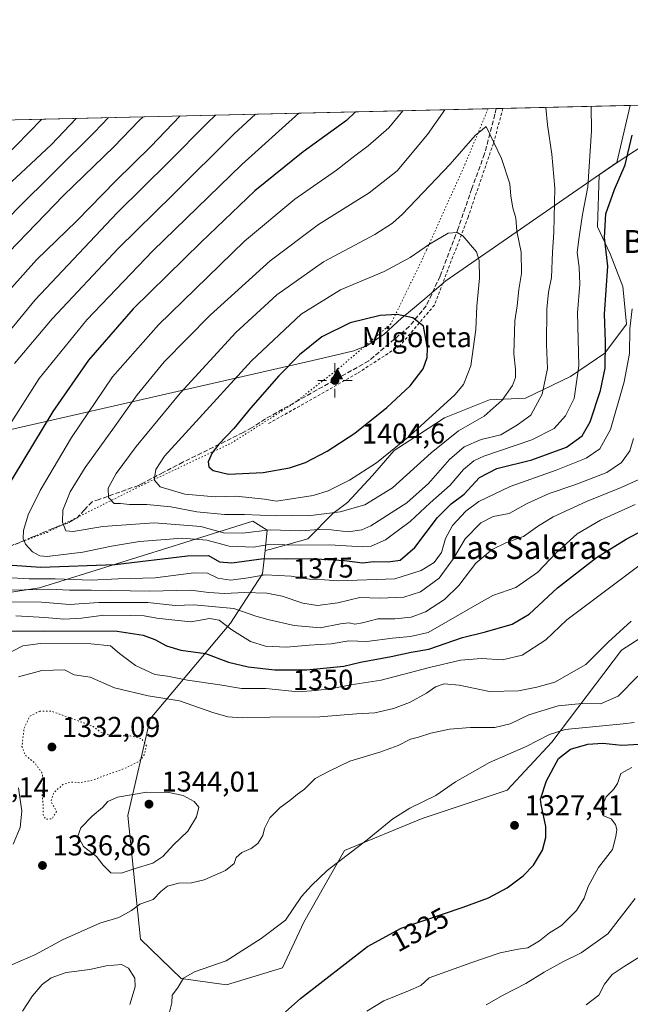
# Model space of a CAD drawing. Units: metres. Extents: x 658297 to 661756, y 4744133 to 4746526.
# Drawn here: x 660198 to 660412, y 4746181 to 4746526 of the extents above; entities that cross this region are included whole.
import ezdxf
from ezdxf.enums import TextEntityAlignment as Align

# ---------------------------------------------------------------- set-up
doc = ezdxf.new("R2010")
doc.units = ezdxf.units.M
doc.header["$MEASUREMENT"] = 0
for name, pattern in [('DGN Style 2', [1.6480167562047852, 0.988810053722871, -0.6592067024819142]), ('DGN Style 3', [2.307223458686699, 1.648016756204785, -0.6592067024819142]), ('DGN Style 5', [1.1536117293433497, 0.4944050268614355, -0.6592067024819142])]:
    doc.linetypes.add(name, pattern=pattern)
for name, color, linetype, lineweight in [('Alambrada', 7, 'DGN Style 2', 0), ('Arbolado forestal CxS', 92, 'Continuous', 0), ('Cima', 7, 'Continuous', 0), ('Comarca CxS', 21, 'Continuous', 0), ('Comunidad Autónoma CxS', 142, 'Continuous', 0), ('Corriente natural Cxs', 4, 'Continuous', 13), ('Cota de cima', 7, 'Continuous', 0), ('Curva de nivel maestra', 30, 'Continuous', 30), ('Curva de nivel normal', 30, 'Continuous', 0), ('Curva de nivel normal depresión', 30, 'DGN Style 5', 0), ('Entidad de ámbito territorial', 7, 'Continuous', 0), ('Entidad de ámbito territorial CxS', 92, 'Continuous', 0), ('Municipio', 91, 'Continuous', 13), ('Municipio CxS', 4, 'Continuous', 0), ('Nombre de cima', 7, 'Continuous', 0), ('Pastizal CxS', 92, 'Continuous', 0), ('Provincia CxS', 1, 'Continuous', 0), ('Punto de cota en terreno', 7, 'Continuous', 0), ('Punto geodésico', 7, 'Continuous', 0), ('Rótulo de curva de nivel directora', 7, 'Continuous', 0), ('Rótulo de punto de cota en terreno', 7, 'Continuous', 0), ('Senda', 7, 'DGN Style 3', 0), ('Texto cartográfico', 7, 'Continuous', 0), ('Vía pecuaria eje', 92, 'DGN Style 5', 0)]:
    doc.layers.add(name, color=color, linetype=linetype, lineweight=lineweight)
doc.styles.add('Style-Arial', font='txt')

# ---------------------------------------------------------------- blocks, each defined once
blk = doc.blocks.new('*U5')
at = {"layer": 'Arbolado forestal CxS', "color": 92, "linetype": 'Continuous', "lineweight": 0}
for points in [[(660196.915, 4746490.505999999, 1329.748200000002), (660453.8507000003, 4746496.486, 1360.600200000001)], [(660421.8994000005, 4746485.226700001, 1371.999500000005), (660406.9603000004, 4746475.526699999, 1377.074600000007), (660406.9594999999, 4746475.5231, 1377.074600000007), (660400.7361000003, 4746471.2203, 1379.215299999996), (660400.1481, 4746453.000499999, 1377.525500000003), (660404.5623000005, 4746443.541099999, 1375.224499999997), (660408.9763000002, 4746432.189900001, 1373.291299999997), (660410.2374999998, 4746418.946900001, 1371.884900000005), (660402.6699000001, 4746408.857100001, 1375.892000000007), (660390.6879000004, 4746400.6591, 1381.905700000003), (660374.9223999997, 4746393.0919, 1388.080100000006), (660362.3099999997, 4746392.461300001, 1392.142999999997), (660346.5443000002, 4746386.155300001, 1394.702099999995), (660337.7153000003, 4746380.479699999, 1395.264599999995), (660328.8866999998, 4746374.804300001, 1395.729900000006), (660321.3191000001, 4746365.9757, 1394.763800000001), (660312.4901000002, 4746356.5165, 1392.740399999995), (660307.4452999998, 4746352.732899999, 1390.934099999999), (660298.6163, 4746343.904300001, 1384.543600000005), (660285.3733000001, 4746340.1207, 1380.281000000003), (660283.6475000001, 4746339.7755, 1379.914000000004), (660284.4376999997, 4746346.923900001, 1387.183099999995), (660279.3929000003, 4746350.0449, 1389.151100000003), (660249.6333, 4746340.7105, 1379.417400000006), (660204.6769000003, 4746326.7031, 1368.437900000004), (660145.0191000003, 4746317.568700001, 1357.535300000003)]]:
    blk.add_polyline3d(points, dxfattribs=at)
blk = doc.blocks.new('5CIMA')
at = {"layer": 'Pastizal CxS', "color": 51, "linetype": 'Continuous', "lineweight": 0}
blk.add_solid([(-0.2046930268283468, -0.1364620178855643), (-1.818989403545857e-16, 0.2729240357711289), (0.204693026828347, -0.1364620178855646)], dxfattribs=at)
blk = doc.blocks.new('5PATER')
at = {"layer": 'Corriente natural Cxs', "linetype": 'Continuous', "lineweight": 0}
h = blk.add_hatch(color=51, dxfattribs=at)
edge = h.paths.add_edge_path()
edge.add_ellipse((0, 0), major_axis=(-0.1095731443231308, -0.1110710700762829), ratio=0.9994222409660322, start_angle=0, end_angle=360)
blk = doc.blocks.new('5PGEO')
at = {"layer": 'Punto geodésico', "linetype": 'Continuous', "lineweight": 0}
h = blk.add_hatch(color=5, dxfattribs=at)
edge = h.paths.add_edge_path()
edge.add_ellipse((9.672975540161133e-05, -1.615428924560547e-05), major_axis=(-0.1095731434929149, -0.1110710692347192), ratio=0.9994222409660306, start_angle=0, end_angle=360)
at = {"layer": 'Punto geodésico', "color": 5, "linetype": 'Continuous', "lineweight": 0}
for p, q in [((0, 0.291), (0, 0.6)), ((-0.292, 0), (-0.6, 0)), ((0.291, 0), (0.6, 0)), ((0, -0.291), (0, -0.6))]:
    blk.add_line(p, q, dxfattribs=at)

msp = doc.modelspace()

# ---------------------------------------------------------------- linework, layer by layer
at = {"layer": 'Alambrada', "color": 7, "linetype": 'DGN Style 2', "lineweight": 0}
msp.add_polyline3d([(660367.0087000001, 4746494.4648, 1390.418099999995), (660363.6401000004, 4746482.1801, 1393.398100000006), (660354.8000999996, 4746456.470100001, 1394.679999999993), (660343.0100999996, 4746425.6501, 1402.642300000007), (660330.8901000004, 4746411.390100001, 1406.426200000002), (660315.8901000004, 4746401.670100001, 1409.281099999993), (660284.8501000004, 4746384.1501, 1409.938699999999)], dxfattribs=at)
at = {"layer": 'Arbolado forestal CxS', "color": 92, "linetype": 'Continuous', "lineweight": 0, "extrusion": (-0.3290885500727709, -0.007659474098538146, 0.9442680015056824), "elevation": -252363.2278390181, "flags": 128}
msp.add_lwpolyline([(-4729843.602313411, 727960.2710962016), (-4729843.602313412, 728137.9222692472)], dxfattribs=at)
at = {"layer": 'Arbolado forestal CxS', "color": 92, "linetype": 'Continuous', "lineweight": 0, "extrusion": (-0.005313745451017778, -0.0001236841156598101, 0.9999858743059932), "elevation": -2707.867968164068, "flags": 128}
msp.add_lwpolyline([(660362.6735279192, 4746494.110585111), (660365.06226168, 4746494.166185112)], dxfattribs=at)
at = {"layer": 'Arbolado forestal CxS', "color": 92, "linetype": 'Continuous', "lineweight": 0, "extrusion": (0.3031262640419179, 0.007055097817365331, 0.9529242853672988), "elevation": 234984.4543715357, "flags": 128}
msp.add_lwpolyline([(4729843.879167237, -733931.4699221154), (4729843.879167237, -734022.6267110757)], dxfattribs=at)
at = {"layer": 'Arbolado forestal CxS', "color": 92, "linetype": 'Continuous', "lineweight": 0}
for points in [[(660453.8517000005, 4746496.486099999, 1360.599799999996), (660444.8641999997, 4746495.202500001, 1364.130399999995), (660430.3991, 4746491.730699999, 1369.096300000005), (660421.8994000005, 4746485.226700001, 1371.999500000005), (660406.9603000004, 4746475.526699999, 1377.074600000007), (660406.9594999999, 4746475.5231, 1377.074600000007), (660400.7361000003, 4746471.2203, 1379.215299999996), (660400.1481, 4746453.000499999, 1377.525500000003), (660404.5623000005, 4746443.541099999, 1375.224499999997), (660408.9763000002, 4746432.189900001, 1373.291299999997), (660410.2374999998, 4746418.946900001, 1371.884900000005), (660402.6699000001, 4746408.857100001, 1375.892000000007), (660390.6879000004, 4746400.6591, 1381.905700000003), (660374.9223999997, 4746393.0919, 1388.080100000006), (660362.3099999997, 4746392.461300001, 1392.142999999997), (660346.5443000002, 4746386.155300001, 1394.702099999995), (660337.7153000003, 4746380.479699999, 1395.264599999995), (660328.8866999998, 4746374.804300001, 1395.729900000006), (660321.3191000001, 4746365.9757, 1394.763800000001), (660312.4901000002, 4746356.5165, 1392.740399999995), (660307.4452999998, 4746352.732899999, 1390.934099999999), (660298.6163, 4746343.904300001, 1384.543600000005), (660285.3733000001, 4746340.1207, 1380.281000000003), (660283.6475000001, 4746339.7755, 1379.914000000004)], [(660453.8517000005, 4746496.486099999, 1360.599799999996), (660444.8641999997, 4746495.202500001, 1364.130399999995), (660430.3991, 4746491.730699999, 1369.096300000005), (660421.8994000005, 4746485.226700001, 1371.999500000005), (660406.9603000004, 4746475.526699999, 1377.074600000007), (660406.9594999999, 4746475.5231, 1377.074600000007), (660400.7361000003, 4746471.2203, 1379.215299999996), (660400.1481, 4746453.000499999, 1377.525500000003), (660404.5623000005, 4746443.541099999, 1375.224499999997), (660408.9763000002, 4746432.189900001, 1373.291299999997), (660410.2374999998, 4746418.946900001, 1371.884900000005), (660402.6699000001, 4746408.857100001, 1375.892000000007), (660390.6879000004, 4746400.6591, 1381.905700000003), (660374.9223999997, 4746393.0919, 1388.080100000006), (660362.3099999997, 4746392.461300001, 1392.142999999997), (660346.5443000002, 4746386.155300001, 1394.702099999995), (660337.7153000003, 4746380.479699999, 1395.264599999995), (660328.8866999998, 4746374.804300001, 1395.729900000006), (660321.3191000001, 4746365.9757, 1394.763800000001), (660312.4901000002, 4746356.5165, 1392.740399999995), (660307.4452999998, 4746352.732899999, 1390.934099999999), (660298.6163, 4746343.904300001, 1384.543600000005), (660285.3733000001, 4746340.1207, 1380.281000000003), (660283.6475000001, 4746339.7755, 1379.914000000004)], [(660467.1211000001, 4746342.604499999, 1329.653600000005), (660408.4846999999, 4746304.8577, 1338.8995), (660384.1297000004, 4746272.7017, 1329.173800000004), (660368.4627, 4746255.936100001, 1327.376300000004), (660338.6990999999, 4746245.9597, 1329.347899999993), (660311.4974999997, 4746234.749100001, 1330.456999999995), (660297.2213000003, 4746209.7367, 1329.581099999996), (660289.8151000004, 4746193.7281, 1327.5864), (660270.1754999999, 4746187.716499999, 1328.768400000001), (660254.2346999999, 4746190.026500001, 1330.382899999997), (660240.0383000001, 4746203.810500001, 1332.680500000002), (660235.6010999996, 4746246.9935, 1340.773300000001), (660243.3885000005, 4746280.814900001, 1337.361499999999), (660271.5425000006, 4746314.298699999, 1356.080000000002), (660282.7474999997, 4746331.635500001, 1371.667400000006), (660283.6475000001, 4746339.7755, 1379.914000000004), (660285.3733000001, 4746340.1207, 1380.281000000003), (660298.6163, 4746343.904300001, 1384.543600000005), (660307.4452999998, 4746352.732899999, 1390.934099999999), (660312.4901000002, 4746356.5165, 1392.740399999995), (660321.3191000001, 4746365.9757, 1394.763800000001), (660328.8866999998, 4746374.804300001, 1395.729900000006), (660337.7153000003, 4746380.479699999, 1395.264599999995), (660346.5443000002, 4746386.155300001, 1394.702099999995), (660362.3099999997, 4746392.461300001, 1392.142999999997), (660374.9223999997, 4746393.0919, 1388.080100000006), (660390.6879000004, 4746400.6591, 1381.905700000003), (660402.6699000001, 4746408.857100001, 1375.892000000007), (660410.2374999998, 4746418.946900001, 1371.884900000005), (660408.9763000002, 4746432.189900001, 1373.291299999997), (660404.5623000005, 4746443.541099999, 1375.224499999997), (660400.1481, 4746453.000499999, 1377.525500000003), (660400.7361000003, 4746471.2203, 1379.215299999996), (660406.9594999999, 4746475.5231, 1377.074600000007), (660406.9603000004, 4746475.526699999, 1377.074600000007), (660421.8994000005, 4746485.226700001, 1371.999500000005)], [(660283.6475000001, 4746339.7755, 1379.914000000004), (660284.4376999997, 4746346.923900001, 1387.183099999995), (660279.3929000003, 4746350.0449, 1389.151100000003), (660249.6333, 4746340.7105, 1379.417400000006), (660204.6769000003, 4746326.7031, 1368.437900000004), (660145.0191000003, 4746317.568700001, 1357.535300000003), (660118.8041000003, 4746304.5405, 1348.696599999996)], [(660145.0191000003, 4746317.568700001, 1357.535300000003), (660204.6769000003, 4746326.7031, 1368.437900000004), (660249.6333, 4746340.7105, 1379.417400000006), (660279.3929000003, 4746350.0449, 1389.151100000003), (660284.4376999997, 4746346.923900001, 1387.183099999995), (660283.6475000001, 4746339.7755, 1379.914000000004), (660282.7474999997, 4746331.635500001, 1371.667400000006), (660271.5425000006, 4746314.298699999, 1356.080000000002), (660243.3885000005, 4746280.814900001, 1337.361499999999), (660235.6010999996, 4746246.9935, 1340.773300000001), (660240.0383000001, 4746203.810500001, 1332.680500000002), (660254.2346999999, 4746190.026500001, 1330.382899999997), (660270.1754999999, 4746187.716499999, 1328.768400000001), (660289.8151000004, 4746193.7281, 1327.5864), (660297.2213000003, 4746209.7367, 1329.581099999996), (660311.4974999997, 4746234.749100001, 1330.456999999995), (660338.6990999999, 4746245.9597, 1329.347899999993), (660368.4627, 4746255.936100001, 1327.376300000004), (660384.1297000004, 4746272.7017, 1329.173800000004), (660408.4846999999, 4746304.8577, 1338.8995), (660467.1211000001, 4746342.604499999, 1329.653600000005)], [(660283.6475000001, 4746339.7755, 1379.914000000004), (660282.7474999997, 4746331.635500001, 1371.667400000006), (660271.5425000006, 4746314.298699999, 1356.080000000002), (660243.3885000005, 4746280.814900001, 1337.361499999999), (660235.6010999996, 4746246.9935, 1340.773300000001), (660240.0383000001, 4746203.810500001, 1332.680500000002), (660254.2346999999, 4746190.026500001, 1330.382899999997), (660270.1754999999, 4746187.716499999, 1328.768400000001), (660289.8151000004, 4746193.7281, 1327.5864), (660297.2213000003, 4746209.7367, 1329.581099999996), (660311.4974999997, 4746234.749100001, 1330.456999999995), (660338.6990999999, 4746245.9597, 1329.347899999993), (660368.4627, 4746255.936100001, 1327.376300000004), (660384.1297000004, 4746272.7017, 1329.173800000004), (660408.4846999999, 4746304.8577, 1338.8995), (660467.1211000001, 4746342.604499999, 1329.653600000005)], [(660283.6475000001, 4746339.7755, 1379.914000000004), (660282.7474999997, 4746331.635500001, 1371.667400000006), (660271.5425000006, 4746314.298699999, 1356.080000000002), (660243.3885000005, 4746280.814900001, 1337.361499999999), (660235.6010999996, 4746246.9935, 1340.773300000001), (660240.0383000001, 4746203.810500001, 1332.680500000002), (660254.2346999999, 4746190.026500001, 1330.382899999997), (660270.1754999999, 4746187.716499999, 1328.768400000001), (660289.8151000004, 4746193.7281, 1327.5864), (660297.2213000003, 4746209.7367, 1329.581099999996), (660311.4974999997, 4746234.749100001, 1330.456999999995), (660338.6990999999, 4746245.9597, 1329.347899999993), (660368.4627, 4746255.936100001, 1327.376300000004), (660384.1297000004, 4746272.7017, 1329.173800000004), (660408.4846999999, 4746304.8577, 1338.8995), (660467.1211000001, 4746342.604499999, 1329.653600000005)]]:
    msp.add_polyline3d(points, dxfattribs=at)
at = {"layer": 'Comarca CxS', "color": 21, "linetype": 'Continuous', "lineweight": 0, "flags": 128}
msp.add_lwpolyline([(659138.5283540678, 4744151.343056295), (658350.4700012037, 4744133.009982543), (658325.8426549146, 4745201.263266252), (658297.1400012022, 4746446.289982521), (660411.5793074991, 4746495.502135295), (661532.6645930698, 4746521.594641324), (661701.3200012296, 4746525.519982519), (661727.4281368792, 4745416.731858452), (661755.7900012288, 4744212.229982544), (661333.2866403335, 4744202.401033649)], close=True, dxfattribs=at)
at = {"layer": 'Comunidad Autónoma CxS', "color": 142, "linetype": 'Continuous', "lineweight": 0, "flags": 128}
msp.add_lwpolyline([(659138.5283540678, 4744151.343056295), (658350.4700012037, 4744133.009982543), (658325.8426549146, 4745201.263266252), (658297.1400012022, 4746446.289982521), (660411.5793074991, 4746495.502135295), (661532.6645930698, 4746521.594641324), (661701.3200012296, 4746525.519982519), (661727.4281368792, 4745416.731858452), (661755.7900012288, 4744212.229982544), (661333.2866403335, 4744202.401033649)], close=True, dxfattribs=at)
at = {"layer": 'Curva de nivel maestra', "color": 30, "linetype": 'Continuous', "lineweight": 30, "flags": 128}
for points, elevation in [([(660240.9725000003, 4746491.531400001), (660239.5, 4746490.0701), (660230.8600000005, 4746481.1501), (660213.1100000005, 4746464.040100001), (660184.2599999999, 4746434.300100001)], 1350), ([(660315.3860999999, 4746493.263300001), (660312.1600000003, 4746490.220100001), (660296.9800000006, 4746479.2301), (660280.1399999997, 4746465.600099999), (660261.3200000003, 4746447.610099999), (660237.4800000006, 4746424.340100001), (660221.8399999999, 4746406.4001), (660209.2999999998, 4746388.460100001), (660191.9800000006, 4746359.850099999)], 1375), ([(660195.0999999996, 4746334.630100001), (660205.1500000004, 4746333.9901), (660231.1600000003, 4746334.860099999), (660256.54, 4746337.9301), (660263.9000000004, 4746338.020099999), (660267.75, 4746335.780099999), (660272.0800000001, 4746335.440099999), (660283.1799999997, 4746336.9301), (660291.2400000002, 4746336.8101), (660299.5999999996, 4746337.020099999), (660311.5099999999, 4746336.210100001), (660317.7999999998, 4746335.4901), (660321.6900000004, 4746335.960100001), (660326.79, 4746335.780099999), (660331, 4746336.390100001), (660336.1100000005, 4746340.8201), (660344.0599999997, 4746351.370100001), (660348.8099999997, 4746356.110099999), (660353.4000000004, 4746359.520099999), (660358.8200000003, 4746365.360099999), (660364.8200000003, 4746368.4901), (660377.0999999996, 4746371.440099999), (660389.29, 4746375.9801), (660394.7699999996, 4746379.940099999), (660397.5899999999, 4746384.780099999), (660401.2199999997, 4746395.700099999), (660402.7599999999, 4746403.530099999), (660402.8899999997, 4746412.850099999), (660402.5199999996, 4746422.420100001), (660403.7100000001, 4746439.300100001), (660402.6100000005, 4746449.3101), (660403.0499999998, 4746457.620100001), (660406.0800000001, 4746466.0801), (660409.8399999999, 4746474.7501), (660412.2400000002, 4746485.110099999)], 1375), ([(660270.9000000004, 4746366.520099999), (660283, 4746367.120100001), (660292.2800000003, 4746368.700099999), (660297.8200000003, 4746370.540100001), (660305.3799999999, 4746374.540100001), (660315.0599999997, 4746380.860099999), (660326.3799999999, 4746389.780099999), (660334.4800000006, 4746397.340100001), (660339.0899999999, 4746403.3101), (660340.4500000002, 4746407.3101), (660340.5199999996, 4746410.600099999), (660339.2199999997, 4746418.2501), (660335.4299999997, 4746421.130100001), (660329.9400000004, 4746422.300100001), (660324.0300000003, 4746421.9901), (660313.5199999996, 4746419.390100001), (660303.5199999996, 4746414.530099999), (660295.7100000001, 4746408.280099999), (660288.5099999999, 4746400.850099999), (660278.5599999997, 4746389.590100001), (660272.75, 4746382.4801), (660267.5199999996, 4746376.920100001), (660265.0800000001, 4746373.9001), (660263.79, 4746370.840100001), (660264, 4746369.030099999), (660265.4400000004, 4746367.790100001), (660270.9000000004, 4746366.520099999)], 1400), ([(660191.5800000001, 4746311.4801), (660206.4800000006, 4746311.640100001), (660231.8799999999, 4746311.5701), (660240.9699999997, 4746310.110099999), (660245.1100000005, 4746308.600099999), (660249.1200000001, 4746306.360099999), (660254.1399999997, 4746304.9001), (660262.8200000003, 4746303.6801), (660270.8200000003, 4746300.690099999), (660277.7400000002, 4746299.040100001), (660287.1200000001, 4746297.960100001), (660298.1699999999, 4746298.0101), (660311.2300000006, 4746299.2501), (660317.1200000001, 4746300.720100001), (660327.8899999997, 4746302.7301), (660334.8300000001, 4746304.140100001), (660341.0899999999, 4746305.270099999), (660352.8399999999, 4746309.300100001), (660360.8700000001, 4746311.280099999), (660370.1799999997, 4746313.940099999), (660376.2100000001, 4746317.5001), (660386.1500000004, 4746326.690099999), (660399.8200000003, 4746337.340100001), (660410.1500000004, 4746343.7601), (660422.2800000003, 4746350.120100001)], 1350), ([(660290.8200000003, 4746178.280099999), (660296.0700000003, 4746182.9801), (660319.5599999997, 4746201.1801), (660331.3799999999, 4746207.610099999), (660353.0899999999, 4746214.9301), (660361.9500000002, 4746218.2301), (660368.4299999997, 4746221.670100001), (660374.0899999999, 4746225.870100001), (660377.7300000006, 4746229.6801), (660380.8399999999, 4746234.9001), (660381.9699999997, 4746239.370100001), (660381.9800000006, 4746243.1801), (660380.3700000001, 4746250.9001), (660380.1299999999, 4746252.7601), (660382.2000000002, 4746259.1801), (660386.5099999999, 4746266.9301), (660390.7199999997, 4746270.190099999), (660396.7199999997, 4746271.970100001), (660402, 4746272.370100001), (660408.6100000005, 4746271.640100001), (660416.7999999998, 4746272.120100001)], 1325)]:
    msp.add_lwpolyline(points, dxfattribs=dict(at, elevation=elevation))
at = {"layer": 'Curva de nivel normal', "color": 30, "linetype": 'Continuous', "lineweight": 0, "flags": 128}
for points, elevation in [([(660331.8881000001, 4746493.647399999), (660327.0599999997, 4746487.720000001), (660319.8099999997, 4746481.34), (660315.0899999999, 4746477.92), (660308.6900000004, 4746472.850000001), (660294.1200000001, 4746462.67), (660276.5199999996, 4746448.060000001), (660246.2999999998, 4746418.699999999), (660230.1900000004, 4746400.49), (660215.8499999996, 4746379.350000001), (660204.8600000005, 4746360.76), (660200.7199999997, 4746352.220000001), (660199.0199999996, 4746346.789999999), (660198.8799999999, 4746343.949999999), (660199.7599999999, 4746341.949999999), (660202.1799999997, 4746339.300000001), (660204.79, 4746337.939999999), (660207.3099999997, 4746337.720000001), (660219.8200000003, 4746339.180000001), (660229.8200000003, 4746341.310000001), (660239.6399999997, 4746342.949999999), (660254.6399999997, 4746344.039999999), (660263.2400000002, 4746343.34), (660271.04, 4746341.33), (660279.6200000001, 4746340.980000001), (660284.9400000004, 4746341.84), (660296.1699999999, 4746341.680000001), (660306.2100000001, 4746341.77), (660317.9199999999, 4746341.02), (660320.8600000005, 4746341.32), (660325.8399999999, 4746343.470000001), (660334.4800000006, 4746349.859999999), (660341.4800000006, 4746356.4), (660348.4800000006, 4746362.66), (660353.1500000004, 4746368.15), (660356.7599999999, 4746371.130000001), (660360.3200000003, 4746372.779999999), (660377.1399999997, 4746378.539999999), (660384.8899999997, 4746382.460000001), (660388.9400000004, 4746386.930000001), (660391.9000000004, 4746392.949999999), (660393.5300000003, 4746404.41), (660393.0999999996, 4746422.960000001), (660393.9000000004, 4746432.92), (660393.7199999997, 4746438.84), (660393.0499999998, 4746444.07), (660393.7599999999, 4746449.539999999), (660394.9199999999, 4746457.289999999), (660396.6799999997, 4746467.039999999), (660398.0300000003, 4746486.600000001), (660397.8629999999, 4746495.183)], 1380), ([(660346.5873999996, 4746493.989499999), (660340.5199999996, 4746485.300000001), (660329.9199999999, 4746472.630000001), (660320.1799999997, 4746464.91), (660302.4100000003, 4746453.800000001), (660285.4800000006, 4746441.180000001), (660264.4800000006, 4746422.15), (660248.3700000001, 4746405.779999999), (660238.8399999999, 4746394.279999999), (660230.8799999999, 4746383), (660220.6100000005, 4746368.82), (660215.3399999999, 4746360.310000001), (660212.8200000003, 4746353.880000001), (660212.7400000002, 4746349.630000001), (660213.9100000003, 4746346.699999999), (660216.4600000001, 4746346.369999999), (660226.7800000003, 4746348.180000001), (660244.8200000003, 4746349.4), (660261.1500000004, 4746348.130000001), (660269.1500000004, 4746345.980000001), (660275.8200000003, 4746345.869999999), (660285.4800000006, 4746346.970000001), (660296.1500000004, 4746346.640000001), (660302.6500000004, 4746347.119999999), (660306.7800000003, 4746347), (660312.7999999998, 4746346.27), (660317.5300000003, 4746347.02), (660320.7699999996, 4746348.449999999), (660333.3399999999, 4746356.480000001), (660340.9000000004, 4746363.17), (660348.3300000001, 4746371.619999999), (660353.4600000001, 4746376.100000001), (660359.3700000001, 4746378.640000001), (660366.2599999999, 4746380.230000001), (660372.1500000004, 4746383.74), (660376.8099999997, 4746387.180000001), (660380.7599999999, 4746394.51), (660382.5999999996, 4746403.49), (660382.2400000002, 4746411.84), (660382.4000000004, 4746424.180000001), (660383.0099999999, 4746430.180000001), (660384.0599999997, 4746435.34), (660384.3099999997, 4746444.140000001), (660384.8300000001, 4746451.189999999), (660385.2199999997, 4746466.58), (660384.1100000005, 4746478.470000001), (660382.6600000003, 4746488.689999999), (660381.9930999996, 4746494.8136)], 1385), ([(660228.7714999998, 4746491.247500001), (660223.9699999997, 4746486.180000001), (660196.2999999998, 4746458.850000001), (660171.6900000004, 4746431.850000001), (660155.29, 4746410.560000001), (660130.3600000005, 4746377.890000001), (660119.1200000001, 4746364.27), (660111.7300000006, 4746354.210000001), (660100.7000000002, 4746335.939999999), (660090.2000000002, 4746315.680000001), (660084.6699999999, 4746301.49), (660082.1299999999, 4746291.140000001), (660079.2400000002, 4746285.390000001), (660076.1600000003, 4746282.130000001), (660071.6200000001, 4746279.430000001), (660064.9199999999, 4746277.65), (660057.6399999997, 4746273.9), (660053.54, 4746268.41), (660051.5800000001, 4746262.24), (660049.3600000005, 4746256.66), (660046.7100000001, 4746252.779999999), (660040, 4746246.66), (660024.8399999999, 4746235.600000001), (659998.2999999998, 4746219.300000001)], 1345), ([(660217.4422000004, 4746490.9838), (660208.8200000003, 4746481.82), (660198.1500000004, 4746471.84), (660190.1500000004, 4746464.609999999), (660173.6699999999, 4746446.850000001), (660163.8499999996, 4746435.449999999), (660152.9900000002, 4746421.34), (660135.4800000006, 4746399.180000001), (660125.4800000006, 4746386), (660119.1500000004, 4746378.82), (660113.0899999999, 4746370.779999999), (660106.5800000001, 4746363.33), (660099.3799999999, 4746353.039999999), (660089.5199999996, 4746335.310000001), (660070.2599999999, 4746298.140000001), (660066.4100000003, 4746291.08), (660061.9000000004, 4746285), (660052.3499999996, 4746274.91), (660041.7000000002, 4746260.480000001), (660032.2599999999, 4746251.060000001), (660020.7800000003, 4746243.039999999), (660012.4199999999, 4746238.51), (660005.6100000005, 4746235.180000001)], 1340), ([(660205.4711999996, 4746490.705200001), (660196.3899999997, 4746481.390000001), (660181.54, 4746466.720000001), (660156.1500000004, 4746439.25), (660146.9299999997, 4746428.100000001), (660141.9000000004, 4746421.83), (660137.1600000003, 4746414.92), (660131.79, 4746408.609999999), (660121.4800000006, 4746395.76), (660112.1399999997, 4746384.859999999), (660105.8099999997, 4746376.100000001), (660096.2300000006, 4746363.630000001), (660089.2800000003, 4746353.24), (660081.9000000004, 4746339.51), (660072.7800000003, 4746321.180000001), (660061.5700000003, 4746300.92), (660052.5999999996, 4746287.460000001), (660037.1600000003, 4746267.58), (660027.2999999998, 4746257.539999999), (660016.7000000002, 4746249.58), (660010.1500000004, 4746245.83)], 1335), ([(660253.869, 4746491.831599999), (660243.6900000004, 4746481.100000001), (660231.4000000004, 4746469.15), (660217.6299999999, 4746455.07), (660203.6500000004, 4746441.51), (660186.1600000003, 4746422.100000001)], 1355), ([(660266.3547999999, 4746492.122199999), (660263.4000000004, 4746489.27), (660249.9699999997, 4746475.82), (660231.8200000003, 4746457.980000001), (660203.1500000004, 4746427.52), (660188.5700000003, 4746409.91)], 1360), ([(660295.4903999995, 4746492.8003), (660275.5499999998, 4746474.82), (660244.2999999998, 4746444.59), (660221.2699999996, 4746420.51), (660204.5099999999, 4746399.9), (660192.2800000003, 4746380.710000001)], 1370), ([(660280.3722000001, 4746492.4484), (660272.8799999999, 4746485.600000001), (660251.3700000001, 4746464.199999999), (660232.29, 4746445.51), (660209.1299999999, 4746420.850000001), (660195.8499999996, 4746405.180000001)], 1365), ([(660361.1500000004, 4746488.180000001), (660357.2800000003, 4746485.050000001), (660348.5499999998, 4746474.930000001), (660331.7800000003, 4746457.439999999), (660328.3399999999, 4746454.279999999), (660322.0800000001, 4746450.369999999), (660304.1500000004, 4746440.83), (660287.8200000003, 4746429.180000001), (660273.4400000004, 4746416), (660253.9000000004, 4746394.850000001), (660238.4900000002, 4746376.180000001), (660231.4699999997, 4746366.680000001), (660228.7000000002, 4746361.529999999), (660228.8600000005, 4746358.279999999), (660230.7599999999, 4746356.26), (660233.0800000001, 4746356.199999999), (660236.1399999997, 4746355.859999999), (660242.2800000003, 4746355.890000001), (660250.6699999999, 4746355.07), (660259.8200000003, 4746353.24), (660269.4800000006, 4746352.380000001), (660276.4800000006, 4746352.4), (660287.4900000002, 4746351.890000001), (660293.1799999997, 4746352.01), (660298.8200000003, 4746351.949999999), (660310.0199999996, 4746353.33), (660318.6299999999, 4746355.789999999), (660328.3499999996, 4746361.74), (660341.8200000003, 4746373.960000001), (660351.4800000006, 4746381.640000001), (660360.4800000006, 4746386.720000001), (660366.7699999996, 4746392.359999999), (660370.3399999999, 4746397.539999999), (660371.4100000003, 4746400.26), (660371.4299999997, 4746403.17), (660370.8499999996, 4746408.59), (660371.1299999999, 4746420.15), (660372.0300000003, 4746425.4), (660372.5300000003, 4746431.119999999), (660373.54, 4746436.699999999), (660373.4199999999, 4746444.180000001), (660371.9100000003, 4746451.51), (660371.5099999999, 4746456.039999999), (660370.4600000001, 4746459.640000001), (660369.75, 4746463.82), (660369.4699999997, 4746468.100000001), (660366.54, 4746476.960000001), (660361.1500000004, 4746488.180000001)], 1390), ([(660350.9199999999, 4746451.060000001), (660347.8499999996, 4746450.859999999), (660341.3200000003, 4746447.02), (660334.5199999996, 4746442.27), (660325.4100000003, 4746437.42), (660310.1500000004, 4746431.039999999), (660296.3200000003, 4746422.49), (660278.8799999999, 4746406.140000001), (660258.2800000003, 4746383.51), (660248.4100000003, 4746372.82), (660245.3499999996, 4746368.07), (660244.8499999996, 4746364.49), (660246.9400000004, 4746362.01), (660255.54, 4746359.5), (660266.1500000004, 4746358.5), (660273.4299999997, 4746358.83), (660283.4800000006, 4746357.779999999), (660287.6799999997, 4746357.02), (660300.4600000001, 4746359.01), (660305.8200000003, 4746360.640000001), (660313.2800000003, 4746364.41), (660322.6500000004, 4746370.49), (660334.4400000004, 4746379.84), (660350.1900000004, 4746394.26), (660353.1600000003, 4746397.880000001), (660355.7199999997, 4746404.41), (660357.5099999999, 4746417.140000001), (660357.8600000005, 4746425.32), (660358.8200000003, 4746435.119999999), (660358.6200000001, 4746441.199999999), (660357.7199999997, 4746444.27), (660352.9100000003, 4746449.939999999), (660350.9199999999, 4746451.060000001)], 1395), ([(660194.8799999999, 4746330.189999999), (660201.0599999997, 4746329.83), (660210.1100000005, 4746329.800000001), (660222.6900000004, 4746329.390000001), (660232.1500000004, 4746329.84), (660245.1200000001, 4746330.210000001), (660258.7300000006, 4746331.99), (660263.4800000006, 4746331.84), (660267.1500000004, 4746330.050000001), (660271.6500000004, 4746329.390000001), (660277.7199999997, 4746330.25), (660283.7599999999, 4746331.289999999), (660292.8300000001, 4746330.74), (660299.1799999997, 4746329.720000001), (660304.5099999999, 4746329.539999999), (660309.4100000003, 4746329.16), (660329.0899999999, 4746329.810000001), (660338.2999999998, 4746332.710000001), (660342.9000000004, 4746335.609999999), (660345.4199999999, 4746339.09), (660346.8399999999, 4746343.939999999), (660349.3600000005, 4746348.51), (660353.9500000002, 4746353.52), (660358.5800000001, 4746356.869999999), (660369.5599999997, 4746362.180000001), (660385.6699999999, 4746367.850000001), (660396.1500000004, 4746372.119999999), (660400.9800000006, 4746375.289999999), (660404.6399999997, 4746382.15), (660409.4600000001, 4746398.75), (660411.3200000003, 4746408.699999999), (660411.5, 4746417.390000001), (660412.2599999999, 4746424.350000001)], 1370), ([(660190.3300000001, 4746325.74), (660208.1600000003, 4746326.180000001), (660215.1500000004, 4746325.84), (660222.8200000003, 4746325.850000001), (660243.1500000004, 4746325.539999999), (660257.5999999996, 4746325.880000001), (660263.9600000001, 4746325.060000001), (660269.4400000004, 4746324.680000001), (660276.4800000006, 4746325.02), (660284.2400000002, 4746324.82), (660289.6200000001, 4746323.730000001), (660296.8399999999, 4746321.279999999), (660302, 4746320.52), (660309.1699999999, 4746321.449999999), (660316.8200000003, 4746323.310000001), (660323.8200000003, 4746323.140000001), (660332.2300000006, 4746323.380000001), (660338.1399999997, 4746325.25), (660344.7000000002, 4746330.060000001), (660349.7199999997, 4746336.949999999), (660353.7300000006, 4746343.83), (660359.2400000002, 4746349.42), (660363.5899999999, 4746351.619999999), (660369.1500000004, 4746352.77), (660375.4800000006, 4746356.180000001), (660383.1500000004, 4746359.689999999), (660392.1500000004, 4746362.699999999), (660403.3799999999, 4746367.09), (660408.5199999996, 4746370.52), (660411.4400000004, 4746374.609999999), (660412.7599999999, 4746378.960000001)], 1365), ([(660191.2000000002, 4746321.800000001), (660205.2999999998, 4746321.689999999), (660215.0999999996, 4746320.880000001), (660225.4199999999, 4746321.609999999), (660242.5599999997, 4746321.539999999), (660252.1900000004, 4746320.550000001), (660258.6799999997, 4746320.710000001), (660272.7800000003, 4746319.480000001), (660280.3799999999, 4746316.74), (660284.6399999997, 4746315.640000001), (660293.8600000005, 4746313.539999999), (660302.9900000002, 4746312.74), (660310.1500000004, 4746314.140000001), (660313.1500000004, 4746314.480000001), (660315.1500000004, 4746314.039999999), (660317.8200000003, 4746314.449999999), (660323.1500000004, 4746315.82), (660329.1600000003, 4746315.84), (660334.8600000005, 4746316.380000001), (660339.8300000001, 4746318.289999999), (660346.4800000006, 4746322.609999999), (660351.5599999997, 4746327.52), (660357.5300000003, 4746335.289999999), (660363.1699999999, 4746340.119999999), (660368.0599999997, 4746342.5), (660374.2400000002, 4746344.630000001), (660379.0700000003, 4746348.17), (660384.6399999997, 4746351.550000001), (660396.2400000002, 4746356.939999999), (660408.4400000004, 4746361.779999999), (660414.5999999996, 4746364.619999999)], 1360), ([(660196.3899999997, 4746316.890000001), (660206.5199999996, 4746316.359999999), (660213.1500000004, 4746315.680000001), (660219.3700000001, 4746316.100000001), (660227.1399999997, 4746317.119999999), (660236.4600000001, 4746316.980000001), (660241.2599999999, 4746316.9), (660245.7000000002, 4746316.07), (660252, 4746315.359999999), (660257.7199999997, 4746314.859999999), (660264.2599999999, 4746315.939999999), (660267.5700000003, 4746315.34), (660272.04, 4746311.980000001), (660278.54, 4746307.9), (660283.7999999998, 4746306.24), (660291.1399999997, 4746305.890000001), (660299.1500000004, 4746306.65), (660306.8200000003, 4746307.08), (660313.0199999996, 4746308.100000001), (660319.2800000003, 4746307.91), (660328.2999999998, 4746309.100000001), (660334.5999999996, 4746309.710000001), (660340.7599999999, 4746311.050000001), (660351.8200000003, 4746317.380000001), (660358.7100000001, 4746321.289999999), (660363.4900000002, 4746324.029999999), (660371.4800000006, 4746326.850000001), (660379.2100000001, 4746332.24), (660385.5599999997, 4746338.779999999), (660392.9800000006, 4746345.600000001), (660401.1399999997, 4746350.42), (660413.3099999997, 4746355.869999999)], 1355), ([(660194.9000000004, 4746304.430000001), (660198.8200000003, 4746306.449999999), (660204.9900000002, 4746307.189999999), (660222.5899999999, 4746307.140000001), (660229.4699999997, 4746306.380000001), (660232.7199999997, 4746303.699999999), (660238.29, 4746299.58), (660245.0499999998, 4746296.4), (660249.4500000002, 4746295.789999999), (660256.4800000006, 4746294.430000001), (660267.8200000003, 4746292.76), (660275.4400000004, 4746291.51), (660283.9199999999, 4746291.439999999), (660295.2100000001, 4746290.359999999), (660301.4199999999, 4746290.779999999), (660307.1500000004, 4746291.449999999), (660313.7000000002, 4746292.74), (660324.3399999999, 4746294.380000001), (660341.2699999996, 4746298.859999999), (660352.1299999999, 4746301.380000001), (660359.4299999997, 4746301.939999999), (660366.8200000003, 4746301.470000001), (660373.6799999997, 4746303.119999999), (660381.9900000002, 4746308.550000001), (660389.3799999999, 4746315.51), (660415.9600000001, 4746335.42)], 1345), ([(660197.2400000002, 4746295.58), (660205.4400000004, 4746297.720000001), (660213.3799999999, 4746297.980000001), (660216.8399999999, 4746296.279999999), (660222.4299999997, 4746295.4), (660230.9699999997, 4746291.730000001), (660242.6600000003, 4746288.960000001), (660253.7400000002, 4746287.17), (660265.3499999996, 4746283.039999999), (660270.6799999997, 4746281.51), (660275.7000000002, 4746281.180000001), (660285.3300000001, 4746281.480000001), (660302.8799999999, 4746281.600000001), (660315.7300000006, 4746282.57), (660322.0800000001, 4746282.939999999), (660328.6699999999, 4746284.42), (660334.2999999998, 4746286.560000001), (660340.2199999997, 4746289.850000001), (660343.3200000003, 4746292.039999999), (660346.4100000003, 4746293.100000001), (660351.6100000005, 4746292.640000001), (660362.3399999999, 4746290.42), (660372.4000000004, 4746290.630000001), (660378.8700000001, 4746291.949999999), (660385.1200000001, 4746293.730000001), (660395.9800000006, 4746299.9), (660403.8200000003, 4746307.680000001), (660411.9000000004, 4746315.07)], 1340), ([(660192.5499999998, 4746193.710000001), (660203.2199999997, 4746198.350000001), (660212.7400000002, 4746203.49), (660225.8200000003, 4746209.4), (660232.4800000006, 4746211.32), (660236.8200000003, 4746213.730000001), (660239.8200000003, 4746215.980000001), (660244.4800000006, 4746217.680000001), (660247.1500000004, 4746220.480000001), (660249.4800000006, 4746222.279999999), (660253.3399999999, 4746223.34), (660257.9199999999, 4746223.460000001), (660262.3399999999, 4746224.460000001), (660269.8200000003, 4746227.789999999), (660272.8200000003, 4746230.230000001), (660273.5099999999, 4746232.390000001), (660275.5800000001, 4746234.100000001), (660278.8399999999, 4746235.439999999), (660281.1600000003, 4746237.25), (660282.8799999999, 4746239.980000001), (660283.4699999997, 4746242.51), (660285.3600000005, 4746246.180000001), (660288.9100000003, 4746249.850000001), (660292.3399999999, 4746252.300000001), (660295.04, 4746254.539999999), (660297.4800000006, 4746256.26), (660301.25, 4746259.960000001), (660306.0800000001, 4746262.57), (660313.3099999997, 4746266.050000001), (660323.8600000005, 4746269.199999999), (660330.2400000002, 4746271.51), (660334.5599999997, 4746273.689999999), (660337.4500000002, 4746274.4), (660341.6900000004, 4746275.880000001), (660348.3200000003, 4746277.27), (660355.6900000004, 4746277.82), (660364.1500000004, 4746277.880000001), (660369.4800000006, 4746279.100000001), (660376.1100000005, 4746282.289999999), (660386.3200000003, 4746285.42), (660394.7800000003, 4746286.220000001), (660401.1500000004, 4746286.100000001), (660407.4100000003, 4746288.789999999), (660414.2000000002, 4746295.789999999)], 1335), ([(660249.8700000001, 4746176.850000001), (660250.9500000002, 4746181.51), (660251.1200000001, 4746184.180000001), (660253.0499999998, 4746186.59), (660255.1500000004, 4746190.140000001), (660258.9600000001, 4746192.300000001), (660270.0800000001, 4746196.189999999), (660282.2999999998, 4746203.99), (660290.7800000003, 4746210.449999999), (660296.4800000006, 4746218.720000001), (660299.9100000003, 4746222.51), (660305.4000000004, 4746227.74), (660319.4299999997, 4746238.5), (660328.4800000006, 4746245.859999999), (660334.4000000004, 4746249.630000001), (660343.4400000004, 4746254.02), (660350.4199999999, 4746258.850000001), (660362.3399999999, 4746265.600000001), (660375.1799999997, 4746271.210000001), (660383.3600000005, 4746275.390000001), (660388.79, 4746277.100000001), (660409.1200000001, 4746279.15), (660412.9800000006, 4746279.529999999)], 1330), ([(660319.2699999996, 4746178.51), (660325.2800000003, 4746182.199999999), (660333.9600000001, 4746185.66), (660338.1900000004, 4746187.550000001), (660341.1500000004, 4746190.180000001), (660355.7699999996, 4746195.42), (660366.0199999996, 4746199), (660372.3799999999, 4746200.289999999), (660375.7000000002, 4746200.74), (660379.8200000003, 4746203.180000001), (660383.3200000003, 4746205.970000001), (660387.54, 4746208.560000001), (660392.8200000003, 4746213.77), (660395.5, 4746218.060000001), (660396.8799999999, 4746222.140000001), (660400.4299999997, 4746228.789999999), (660405.3499999996, 4746235.16), (660406.5800000001, 4746239.720000001), (660406.9500000002, 4746242.09), (660406.4699999997, 4746243.83), (660404.8799999999, 4746245.91), (660402.1699999999, 4746246.960000001), (660401.2000000002, 4746248.960000001), (660403.1600000003, 4746253.51), (660405.7400000002, 4746256.100000001), (660407.0899999999, 4746258.210000001), (660408.2699999996, 4746261.77), (660412.0999999996, 4746263.869999999)], 1320), ([(660195.4299999997, 4746237.029999999), (660197.8700000001, 4746242.880000001), (660198.5099999999, 4746248.539999999), (660197.3399999999, 4746256.680000001)], 1340), ([(660242.2400000002, 4746255.25), (660231.9299999997, 4746253.4), (660228.5499999998, 4746251.960000001), (660226.7100000001, 4746249.850000001), (660223.0599999997, 4746246.779999999), (660219.1799999997, 4746242.67), (660218.0700000003, 4746239.850000001), (660220.0800000001, 4746236.24), (660224.6699999999, 4746232.67), (660226.9000000004, 4746229.600000001), (660229.6100000005, 4746227.02), (660233.2800000003, 4746226.810000001), (660238.1100000005, 4746228.539999999), (660244.3300000001, 4746230.33), (660247.9000000004, 4746232.640000001), (660251.5899999999, 4746236.779999999), (660256.6200000001, 4746241.5), (660259.6500000004, 4746246.600000001), (660260.5199999996, 4746249.939999999), (660258.7800000003, 4746251.949999999), (660255.0199999996, 4746254.050000001), (660249.9199999999, 4746255.050000001), (660242.2400000002, 4746255.25)], 1340), ([(660361.1299999999, 4746180.779999999), (660367.0899999999, 4746184.199999999), (660374.9800000006, 4746188.199999999), (660381.4199999999, 4746192.24), (660387.9500000002, 4746195.84), (660394.3499999996, 4746199.02), (660403.7000000002, 4746205.58), (660413.3099999997, 4746217.930000001)], 1315), ([(660396.2100000001, 4746180.730000001), (660400.5800000001, 4746184.180000001), (660402.5999999996, 4746188.050000001), (660405.3200000003, 4746191.34), (660409.4100000003, 4746194.180000001), (660415.1100000005, 4746197.67)], 1310), ([(660198.6399999997, 4746178.51), (660202.2000000002, 4746183.92), (660205.54, 4746187.850000001), (660208.7800000003, 4746190.210000001), (660214.04, 4746192.109999999), (660222.2300000006, 4746193.140000001), (660227.9699999997, 4746194.460000001), (660233.3300000001, 4746194.939999999), (660235.8700000001, 4746193.58), (660238.04, 4746190.07), (660238.1299999999, 4746187.07), (660236.2699999996, 4746180.850000001)], 1330)]:
    msp.add_lwpolyline(points, dxfattribs=dict(at, elevation=elevation))
at = {"layer": 'Curva de nivel normal depresión', "color": 30, "linetype": 'DGN Style 5', "lineweight": 0, "elevation": 1335, "flags": 128}
msp.add_lwpolyline([(660204.7999999998, 4746283.560000001), (660201.1900000004, 4746281.779999999), (660199.2699999996, 4746277.51), (660198.4900000002, 4746271.189999999), (660199.6500000004, 4746268.130000001), (660202.9299999997, 4746265.460000001), (660205.5199999996, 4746261.99), (660206.25, 4746257.83), (660205.5700000003, 4746254.26), (660205.9199999999, 4746250.949999999), (660205.8899999997, 4746247.26), (660206.8099999997, 4746245.710000001), (660209.1200000001, 4746245.9), (660210.5800000001, 4746248.390000001), (660208.6900000004, 4746251.960000001), (660209.5999999996, 4746255.01), (660212.9400000004, 4746257.939999999), (660215.9800000006, 4746258.75), (660218.9400000004, 4746258.480000001), (660223.4800000006, 4746259.529999999), (660234.9800000006, 4746263.680000001), (660239.8399999999, 4746266.199999999), (660241.4500000002, 4746268.42), (660242.0800000001, 4746271.449999999), (660240.4400000004, 4746273.92), (660236.4199999999, 4746274.930000001), (660229.8399999999, 4746274.960000001), (660226, 4746276.26), (660223.2800000003, 4746278.310000001), (660208.7599999999, 4746283.550000001), (660204.7999999998, 4746283.560000001)], dxfattribs=at)
at = {"layer": 'Entidad de ámbito territorial', "color": 7, "linetype": 'Continuous', "lineweight": 0, "flags": 128}
msp.add_lwpolyline([(660411.5793074996, 4746495.502135297), (660406.9400000004, 4746475.538000002), (660346.9950000012, 4746434.086999999), (660339.5880000023, 4746427.845000001), (660333.863000002, 4746423.085000004), (660331.4370000019, 4746421.067999999), (660325.4050000015, 4746415.512000001), (660319.6950000006, 4746411.619000001), (660314.8040000013, 4746409.660000003), (660300.4240000001, 4746406.207999999), (660090.8180000011, 4746358.448000002), (660069.5720000009, 4746324.045000002), (660056.394000002, 4746301.056999999), (660035.662000001, 4746269.438), (660028.5729999997, 4746258.003000001), (660028.3960000017, 4746257.847), (660000.9600000001, 4746233.620000001)], dxfattribs=at)
at = {"layer": 'Entidad de ámbito territorial CxS', "color": 92, "linetype": 'Continuous', "lineweight": 0, "flags": 128}
msp.add_lwpolyline([(660000.9599999995, 4746233.62), (660028.3959999989, 4746257.846999999), (660028.5729999992, 4746258.003000001), (660035.6620000004, 4746269.437999999), (660056.3939999992, 4746301.056999999), (660069.5720000003, 4746324.045000001), (660090.8180000006, 4746358.448000001), (660300.4239999996, 4746406.208000001), (660314.8039999985, 4746409.660000001), (660319.6950000002, 4746411.619), (660325.405000001, 4746415.512), (660331.436999999, 4746421.067999999), (660333.8629999991, 4746423.085000002), (660339.5879999995, 4746427.845000001), (660346.9950000006, 4746434.086999998), (660406.9399999998, 4746475.538000001), (660411.5793074991, 4746495.502135295), (661532.6645930698, 4746521.594641324)], dxfattribs=at)
at = {"layer": 'Municipio', "color": 91, "linetype": 'Continuous', "lineweight": 13, "flags": 128}
msp.add_lwpolyline([(660411.5793074996, 4746495.502135297), (660406.9400000004, 4746475.538000002), (660346.9950000012, 4746434.086999999), (660339.5880000023, 4746427.845000001), (660333.863000002, 4746423.085000004), (660331.4370000019, 4746421.067999999), (660325.4050000015, 4746415.512000001), (660319.6950000006, 4746411.619000001), (660314.8040000013, 4746409.660000003), (660300.4240000001, 4746406.207999999), (660090.8180000011, 4746358.448000002), (660069.5720000009, 4746324.045000002), (660056.394000002, 4746301.056999999), (660035.662000001, 4746269.438), (660028.5729999997, 4746258.003000001), (660028.3960000017, 4746257.847), (660000.9600000001, 4746233.620000001)], dxfattribs=at)
msp.add_lwpolyline([(660411.5793074996, 4746495.502135297), (660406.9400000004, 4746475.538000002), (660346.9950000012, 4746434.086999999), (660339.5880000023, 4746427.845000001), (660333.863000002, 4746423.085000004), (660331.4370000019, 4746421.067999999), (660325.4050000015, 4746415.512000001), (660319.6950000006, 4746411.619000001), (660314.8040000013, 4746409.660000003), (660300.4240000001, 4746406.207999999), (660090.8180000011, 4746358.448000002), (660069.5720000009, 4746324.045000002), (660056.394000002, 4746301.056999999), (660035.662000001, 4746269.438), (660028.5729999997, 4746258.003000001), (660028.3960000017, 4746257.847), (660000.9600000001, 4746233.620000001)], dxfattribs=at)
at = {"layer": 'Municipio CxS', "color": 4, "linetype": 'Continuous', "lineweight": 0, "flags": 128}
for points in [[(660000.9599999995, 4746233.62), (660028.3959999989, 4746257.846999999), (660028.5729999992, 4746258.003000001), (660035.6620000004, 4746269.437999999), (660056.3939999992, 4746301.056999999), (660069.5720000003, 4746324.045000001), (660090.8180000006, 4746358.448000001), (660300.4239999996, 4746406.208000001), (660314.8039999985, 4746409.660000001), (660319.6950000002, 4746411.619), (660325.405000001, 4746415.512), (660331.436999999, 4746421.067999999), (660333.8629999991, 4746423.085000002), (660339.5879999995, 4746427.845000001), (660346.9950000006, 4746434.086999998), (660406.9399999998, 4746475.538000001), (660411.5793074991, 4746495.502135295), (661532.6645930698, 4746521.594641324)], [(658297.1400012022, 4746446.289982521), (660411.5793074991, 4746495.502135295), (660406.9399999998, 4746475.538000001), (660346.9950000006, 4746434.086999998), (660339.5879999995, 4746427.845000001), (660333.8629999991, 4746423.085000002), (660331.436999999, 4746421.067999999), (660325.405000001, 4746415.512), (660319.6950000002, 4746411.619), (660314.8039999985, 4746409.660000001), (660300.4239999996, 4746406.208000001), (660090.8180000006, 4746358.448000001), (660069.5720000003, 4746324.045000001), (660056.3939999992, 4746301.056999999), (660035.6620000004, 4746269.437999999), (660028.5729999992, 4746258.003000001), (660028.3959999989, 4746257.846999999), (660000.9599999995, 4746233.62)]]:
    msp.add_lwpolyline(points, dxfattribs=at)
at = {"layer": 'Provincia CxS', "color": 1, "linetype": 'Continuous', "lineweight": 0, "flags": 128}
msp.add_lwpolyline([(659138.5283540678, 4744151.343056295), (658350.4700012037, 4744133.009982543), (658325.8426549146, 4745201.263266252), (658297.1400012022, 4746446.289982521), (660411.5793074991, 4746495.502135295), (661532.6645930698, 4746521.594641324), (661701.3200012296, 4746525.519982519), (661727.4281368792, 4745416.731858452), (661755.7900012288, 4744212.229982544), (661333.2866403335, 4744202.401033649)], close=True, dxfattribs=at)
at = {"layer": 'Senda', "color": 7, "linetype": 'DGN Style 3', "lineweight": 0}
msp.add_polyline3d([(660364.6199000003, 4746494.409200001, 1391.146800000002), (660364.2100999998, 4746492.4101, 1391.019700000005), (660360.5701000001, 4746478.5801, 1392.2595), (660356.1001000004, 4746466.4301, 1394.363200000007), (660351.3300999999, 4746452.470100001, 1397.554799999998), (660344.9801000003, 4746435.7501, 1400.102799999993), (660340.1401000004, 4746425.4301, 1402.506399999998), (660334.2001, 4746418.170100001, 1404.737399999998), (660319.9901000002, 4746406.100099999, 1409.345799999996), (660283.7801000001, 4746385.840100001, 1409.075700000001), (660279.1001000004, 4746382.7751, 1408.799899999998), (660275.9751000004, 4746381.030099999, 1408.394100000005), (660254.8975000001, 4746370.675100001, 1404.861999999994), (660247.9700999996, 4746367.0601, 1403.628200000007), (660240.3651000002, 4746363.075099999, 1400.653200000001), (660239.3300999999, 4746362.530099999, 1400.356499999994), (660225.5551000005, 4746357.6601, 1397.9427), (660223.0850999998, 4746356.7851, 1397.133499999996), (660220.3450999996, 4746353.9351, 1394.527600000001), (660217.8101000005, 4746351.225099999, 1391.338300000003), (660216.3300999999, 4746350.380100001, 1390.468999999998), (660214.5601000005, 4746349.3551, 1389.541299999997), (660211.9024999999, 4746348.492500001, 1388.976200000005), (660210.4401000004, 4746347.915100001, 1388.826799999996), (660209.3300999999, 4746347.4801, 1388.904500000004), (660206.1501000002, 4746346.1501, 1388.334000000003), (660203.0151000004, 4746344.8301, 1386.488200000007), (660201.9501, 4746344.380100001, 1386.010299999994), (660199.6051000003, 4746343.395099999, 1385.573799999998), (660192.6651, 4746340.470100001, 1383.437300000005)], dxfattribs=at)
at = {"layer": 'Vía pecuaria eje', "color": 92, "linetype": 'DGN Style 5', "lineweight": 0}
for points in [[(660361.7895999998, 4746494.343400001, 1391.749700000001), (660353.7385999998, 4746474.961999999, 1392.137600000002), (660340.2483000001, 4746444.956700001, 1398.634999999995), (660338.9252000004, 4746442.013800001, 1399.455199999997), (660327.7396000001, 4746419.0406, 1405.222899999993), (660318.4463999999, 4746411.1194, 1407.826600000001)], [(659977.8857000006, 4746161.940199999, 1368.361900000004), (660023.6459999997, 4746189.8292, 1371.633900000001), (660047.6157000001, 4746206.3884, 1371.286099999998), (660064.1765999999, 4746223.8192, 1368.911500000002), (660071.1497, 4746234.713500001, 1361.615600000005), (660072.9179999996, 4746260.0141, 1357.033299999996), (660078.9606999997, 4746269.077, 1357.835300000006), (660090.1394999997, 4746280.707800001, 1351.285799999998), (660096.0310000004, 4746286.7498, 1352.766600000003), (660098.9012000002, 4746290.9792, 1356.091), (660111.4458999997, 4746317.379000001, 1354.0383), (660122.9335000003, 4746324.331300001, 1363.553599999999), (660138.9556999998, 4746329.772100001, 1368.151199999993), (660154.3731000006, 4746328.562899999, 1368.280400000004), (660180.0687999995, 4746336.1195, 1375.463799999998), (660207.2762000002, 4746346.0943, 1388.506800000003), (660241.5826000003, 4746363.120100001, 1400.695000000007), (660271.8130000001, 4746377.3268, 1408.969200000007), (660293.2767000003, 4746390.929099999, 1409.696100000001), (660309.2989999996, 4746403.3224, 1407.0717), (660318.4463999999, 4746411.1194, 1407.826600000001)]]:
    msp.add_polyline3d(points, dxfattribs=at)

# ---------------------------------------------------------------- block references
at = {"layer": 'Arbolado forestal CxS', "color": 92, "linetype": 'Continuous', "lineweight": 0}
msp.add_blockref('*U5', (0, 0), dxfattribs=at)
at = {"layer": 'Cima', "color": 7, "linetype": 'Continuous', "lineweight": 0, "xscale": 10, "yscale": 10, "zscale": 10}
msp.add_blockref('5CIMA', (660309, 4746401, 1404.600000000006), dxfattribs=at)
at = {"layer": 'Punto de cota en terreno', "color": 7, "linetype": 'Continuous', "lineweight": 0, "xscale": 10, "yscale": 10, "zscale": 10}
for p in [(660209, 4746271, 1332.089999999997), (660243, 4746251, 1344.009999999995), (660371.0599999997, 4746243.58, 1327.410000000003), (660205.6900000004, 4746229.550000001, 1336.860000000001)]:
    msp.add_blockref('5PATER', p, dxfattribs=at)
at = {"layer": 'Punto geodésico', "color": 7, "linetype": 'Continuous', "lineweight": 0, "xscale": 10, "yscale": 10, "zscale": 10}
msp.add_blockref('5PGEO', (660308.1409999998, 4746399.2718, 1406.29), dxfattribs=at)

# ---------------------------------------------------------------- texts
at = {"layer": 'Cota de cima', "color": 7, "linetype": 'Continuous', "lineweight": 0, "style": 'Style-Arial'}
msp.add_text('1404,6', height=7.000000000000002, dxfattribs=at).set_placement((660317.5990000004, 4746377.1875))
at = {"layer": 'Nombre de cima', "color": 7, "linetype": 'Continuous', "lineweight": 0, "style": 'Style-Arial'}
msp.add_text('Migoleta', height=7.000000000000002, dxfattribs=at).set_placement((660317.5990000004, 4746410.921900001))
at = {"layer": 'Rótulo de curva de nivel directora', "color": 7, "linetype": 'Continuous', "lineweight": 0, "style": 'Style-Arial'}
for s, rotation, p in [('1375', 1.438823993013224, (660304.0725726226, 4746333.602637929)), ('1350', 0.2591718652817638, (660303.9983755128, 4746294.501292862)), ('1325', 28.54590200024909, (660337.8677737034, 4746207.11987804))]:
    msp.add_text(s, height=7.000000000000002, rotation=rotation, dxfattribs=at).set_placement(p, align=Align.MIDDLE_CENTER)
at = {"layer": 'Rótulo de punto de cota en terreno', "color": 7, "linetype": 'Continuous', "lineweight": 0, "style": 'Style-Arial'}
for s, p in [('1332,09', (660212.5278000003, 4746274.527799999)), ('1353,14', (660173.4096999997, 4746253.409700001)), ('1344,01', (660247.4096999997, 4746255.409700001)), ('1327,41', (660374.5878, 4746247.107799999)), ('1336,86', (660209.2177999998, 4746233.0778))]:
    msp.add_text(s, height=7.000000000000002, dxfattribs=at).set_placement(p)
at = {"layer": 'Texto cartográfico', "color": 7, "linetype": 'Continuous', "lineweight": 0, "style": 'Style-Arial'}
for s, p in [('Bioleta', (660427.2630670734, 4746447.91015)), ('Las Saleras', (660376.6458475615, 4746340.790150001))]:
    msp.add_text(s, height=8, dxfattribs=at).set_placement(p, align=Align.MIDDLE_CENTER)

doc.saveas('drawing.dxf')
